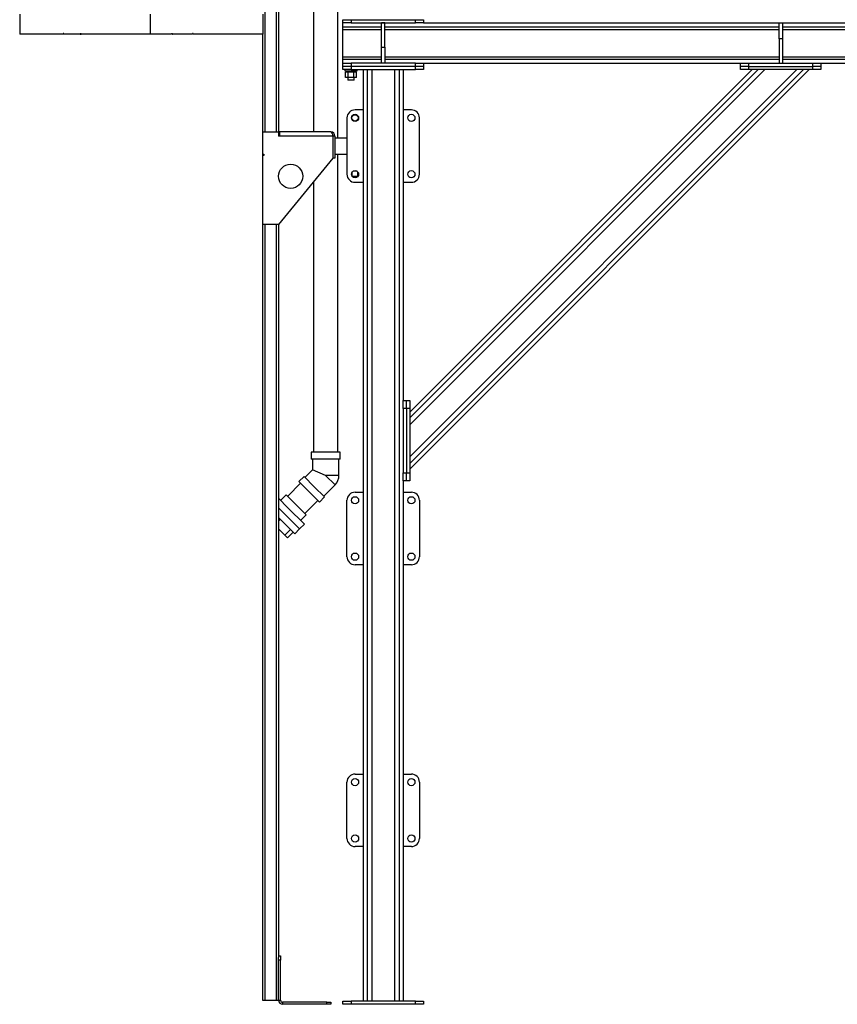
# Model space of a CAD drawing. Units: millimetres. Extents: x -8246 to 11353, y -12905 to 11723.
# Drawn here: x -3756 to -1724, y -7620 to -5174 of the extents above; entities that cross this region are included whole.
import ezdxf

# ---------------------------------------------------------------- set-up
doc = ezdxf.new("R2010")
doc.units = ezdxf.units.MM

msp = doc.modelspace()

# ---------------------------------------------------------------- linework, layer by layer
at = {"color": 7, "linetype": 'Continuous', "lineweight": 25}
for p, q in [((-3025.4, -3658.9), (-3025.4, -5453)), ((-3146.3, -3765), (-3146.3, -5453)), ((-3118.3, -3765), (-3118.3, -5453)), ((-3112.3, -3765), (-3112.3, -5453)), ((-2965.1, -5468), (-2965.1, -4921.5)), ((-3755.7, -5160), (-3755.7, -5210)), ((-3431.8, -5160), (-3431.8, -5210)), ((-3151.7, -5160), (-3151.7, -5210)), ((-2952.3, -5182), (-2952.3, -5174)), ((-2952.3, -5174), (-2932.3, -5174)), ((-2952.3, -5192), (-2952.3, -5182)), ((-2932.3, -5182), (-2952.3, -5182)), ((-2932.3, -5174), (-2932.3, -5182)), ((-2932.3, -5174), (-2772.3, -5174)), ((-2932.3, -5182), (-2772.3, -5182)), ((-2856.3, -5242), (-2856.3, -5182)), ((-2848.3, -5182), (-2856.3, -5182)), ((-2848.3, -5242), (-2848.3, -5182)), ((-2772.3, -5182), (-2772.3, -5174)), ((-2772.3, -5174), (-2752.3, -5174)), ((-2752.3, -5182), (-2772.3, -5182)), ((-2752.3, -5174), (-2752.3, -5182)), ((-2752.3, -5182), (-1868.3, -5182)), ((-1868.3, -5182), (-1860.3, -5182)), ((-1868.3, -5222), (-1868.3, -5182)), ((-1860.3, -5182), (-1427.3, -5182)), ((-1860.3, -5182), (-1860.3, -5222)), ((-3754.6, -5208), (-3754.4, -5208)), ((-3754.6, -5208), (-3754.6, -5210)), ((-3754.4, -5208), (-3754.4, -5210)), ((-3645.9, -5208), (-3647.7, -5208)), ((-3647.7, -5208), (-3647.7, -5210)), ((-3645.9, -5210), (-3645.9, -5208)), ((-3605, -5208), (-3602.9, -5208)), ((-3605, -5208), (-3605, -5210)), ((-3603, -5208), (-3603, -5210)), ((-3602.9, -5208), (-3602.9, -5210)), ((-3378.3, -5208), (-3376.3, -5208)), ((-3378.3, -5208), (-3378.3, -5210)), ((-3376.8, -5208), (-3376.8, -5210)), ((-3376.6, -5208), (-3376.6, -5210)), ((-3376.3, -5208), (-3376.3, -5210)), ((-3324.4, -5208), (-3326.4, -5208)), ((-3326.4, -5208), (-3326.4, -5210)), ((-3324.7, -5208), (-3324.7, -5210)), ((-3324.4, -5208), (-3324.4, -5210)), ((-2952.3, -5192), (-2856.3, -5192)), ((-2952.3, -5198), (-2952.3, -5192)), ((-2952.3, -5266), (-2952.3, -5198)), ((-2952.3, -5198), (-2856.3, -5198)), ((-2848.3, -5192), (-1868.3, -5192)), ((-2848.3, -5198), (-1868.3, -5198)), ((-1860.3, -5192), (-1331.3, -5192)), ((-1860.3, -5198), (-1331.3, -5198)), ((-3754.6, -5210), (-3755.7, -5210)), ((-3754.6, -5210), (-3754.4, -5210)), ((-3647.7, -5210), (-3754.4, -5210)), ((-3645.9, -5210), (-3647.7, -5210)), ((-3605, -5210), (-3645.9, -5210)), ((-3605, -5210), (-3603, -5210)), ((-3603, -5210), (-3602.9, -5210)), ((-3431.8, -5210), (-3602.9, -5210)), ((-3378.3, -5210), (-3431.8, -5210)), ((-3376.8, -5210), (-3376.6, -5210)), ((-3376.6, -5210), (-3376.3, -5210)), ((-3326.4, -5210), (-3376.3, -5210)), ((-3324.4, -5210), (-3324.7, -5210)), ((-3151.7, -5210), (-3324.4, -5210)), ((-3152.3, -5210), (-3152.3, -5453)), ((-1860.3, -5222), (-1868.3, -5222)), ((-1868.3, -5222), (-1868.3, -5282)), ((-1860.3, -5222), (-1860.3, -5282)), ((-2856.3, -5242), (-2848.3, -5242)), ((-2856.3, -5282), (-2856.3, -5242)), ((-2848.3, -5242), (-2848.3, -5282)), ((-2952.3, -5272), (-2952.3, -5266)), ((-2952.3, -5266), (-2856.3, -5266)), ((-2952.3, -5282), (-2952.3, -5272)), ((-2952.3, -5272), (-2856.3, -5272)), ((-2952.3, -5290), (-2952.3, -5282)), ((-2952.3, -5282), (-2932.3, -5282)), ((-2932.3, -5282), (-2932.3, -5290)), ((-2772.3, -5282), (-2932.3, -5282)), ((-2848.3, -5266), (-1868.3, -5266)), ((-2848.3, -5272), (-1868.3, -5272)), ((-2772.3, -5290), (-2772.3, -5282)), ((-2772.3, -5282), (-2752.3, -5282)), ((-2752.3, -5282), (-1964.3, -5282)), ((-2752.3, -5282), (-2752.3, -5290)), ((-1964.3, -5290), (-1964.3, -5282)), ((-1964.3, -5282), (-1944.3, -5282)), ((-1944.3, -5282), (-1944.3, -5290)), ((-1944.3, -5282), (-1784.3, -5282)), ((-1868.3, -5282), (-1860.3, -5282)), ((-1860.3, -5266), (-1331.3, -5266)), ((-1860.3, -5272), (-1331.3, -5272)), ((-1784.3, -5290), (-1784.3, -5282)), ((-1784.3, -5282), (-1764.3, -5282)), ((-1764.3, -5282), (-1427.3, -5282)), ((-1764.3, -5282), (-1764.3, -5290)), ((-2932.3, -5290), (-2952.3, -5290)), ((-2952.3, -5298), (-2952.3, -5290)), ((-2932.3, -5298), (-2952.3, -5298)), ((-2947.3, -5298), (-2947.3, -5301)), ((-2947.3, -5301), (-2917.3, -5301)), ((-2946.1, -5317.5), (-2946.1, -5304.5)), ((-2939.2, -5304.5), (-2946.1, -5304.5)), ((-2943.9, -5301), (-2943.9, -5304.5)), ((-2939.2, -5317.5), (-2939.2, -5304.5)), ((-2925.3, -5304.5), (-2939.2, -5304.5)), ((-2772.3, -5290), (-2932.3, -5290)), ((-2932.3, -5290), (-2932.3, -5298)), ((-2932.3, -5298), (-2772.3, -5298)), ((-2925.3, -5317.5), (-2925.3, -5304.5)), ((-2918.4, -5304.5), (-2925.3, -5304.5)), ((-2920.6, -5301), (-2920.6, -5304.5)), ((-2918.4, -5317.5), (-2918.4, -5304.5)), ((-2917.3, -5301), (-2917.3, -5298)), ((-2902.3, -5298), (-2902.3, -7612)), ((-2892.3, -5298), (-2892.3, -7612)), ((-2880.3, -5298), (-2880.3, -7612)), ((-2824.3, -5298), (-2824.3, -7612)), ((-2812.3, -5298), (-2812.3, -7612)), ((-2802.3, -5298), (-2802.3, -6120)), ((-1793.6, -5298), (-2786.3, -6290.7)), ((-1807.7, -5298), (-2786.3, -6276.6)), ((-1920.8, -5298), (-2786.3, -6163.5)), ((-1935, -5298), (-2786.3, -6149.3)), ((-1824.7, -5298), (-2786.3, -6259.6)), ((-1903.9, -5298), (-2786.3, -6180.4)), ((-2752.3, -5290), (-2772.3, -5290)), ((-2772.3, -5298), (-2772.3, -5290)), ((-2752.3, -5298), (-2772.3, -5298)), ((-2752.3, -5290), (-2752.3, -5298)), ((-1944.3, -5290), (-1964.3, -5290)), ((-1964.3, -5298), (-1964.3, -5290)), ((-1944.3, -5298), (-1964.3, -5298)), ((-1944.3, -5290), (-1784.3, -5290)), ((-1944.3, -5290), (-1944.3, -5298)), ((-1784.3, -5298), (-1944.3, -5298)), ((-1764.3, -5290), (-1784.3, -5290)), ((-1784.3, -5298), (-1784.3, -5290)), ((-1764.3, -5298), (-1784.3, -5298)), ((-1764.3, -5290), (-1764.3, -5298)), ((-2939.2, -5317.5), (-2946.1, -5317.5)), ((-2940.3, -5317.5), (-2940.3, -5324)), ((-2932.3, -5324), (-2940.3, -5324)), ((-2925.3, -5317.5), (-2939.2, -5317.5)), ((-2924.3, -5324), (-2932.3, -5324)), ((-2918.4, -5317.5), (-2925.3, -5317.5)), ((-2924.3, -5324), (-2924.3, -5317.5)), ((-2902.3, -5398), (-2922.3, -5398)), ((-2782.3, -5398), (-2802.3, -5398)), ((-2942.3, -5418), (-2942.3, -5558)), ((-2762.3, -5558), (-2762.3, -5418)), ((-3152.3, -5453), (-3152.3, -5508)), ((-3152.3, -5453), (-3112.3, -5453)), ((-3112.3, -5453), (-3112.3, -5463)), ((-3110.3, -5453), (-3112.3, -5453)), ((-2982.3, -5453), (-3110.3, -5453)), ((-3110.3, -5453), (-3110.3, -5463)), ((-3110.3, -5458), (-3112.3, -5458)), ((-3110.3, -5463), (-3112.3, -5463)), ((-2977.3, -5463), (-3110.3, -5463)), ((-2977.3, -5463), (-2977.3, -5518)), ((-2972.3, -5463), (-2977.3, -5463)), ((-2972.3, -5463), (-2972.3, -5518)), ((-2942.3, -5468), (-2972.3, -5468)), ((-3152.3, -5508), (-3152.3, -5511)), ((-3152.3, -5508), (-3149.3, -5508)), ((-3152.3, -5511), (-3152.3, -5683)), ((-3149.3, -5511), (-3152.3, -5511)), ((-3149.3, -5508), (-3149.3, -5511)), ((-2977.3, -5518), (-3112.3, -5683)), ((-2972.3, -5518), (-2977.3, -5518)), ((-2972.3, -5508), (-2942.3, -5508)), ((-2965.1, -6248), (-2965.1, -5508)), ((-2929.2, -5563.5), (-2929.2, -5552.3)), ((-2917.3, -5550.5), (-2927.3, -5550.5)), ((-2915.3, -5563.5), (-2915.3, -5552.3)), ((-2929.2, -5563.5), (-2929.4, -5563.5)), ((-2915.3, -5563.5), (-2929.2, -5563.5)), ((-2915.2, -5563.5), (-2915.3, -5563.5)), ((-3025.4, -5576.9), (-3025.4, -6248)), ((-2922.3, -5578), (-2902.3, -5578)), ((-2802.3, -5578), (-2782.3, -5578)), ((-3152.3, -5683), (-3152.3, -7610)), ((-3112.3, -5683), (-3152.3, -5683)), ((-3146.3, -5683), (-3146.3, -7610)), ((-3118.3, -5683), (-3118.3, -7610)), ((-3112.3, -5683), (-3112.3, -7504)), ((-2802.3, -6120), (-2794.3, -6120)), ((-2802.3, -6140), (-2802.3, -6120)), ((-2794.3, -6120), (-2786.3, -6120)), ((-2794.3, -6140), (-2794.3, -6120)), ((-2786.3, -6120), (-2786.3, -6140)), ((-2794.3, -6140), (-2802.3, -6140)), ((-2802.3, -6140), (-2802.3, -6300)), ((-2786.3, -6140), (-2794.3, -6140)), ((-2794.3, -6140), (-2794.3, -6300)), ((-2786.3, -6140), (-2786.3, -6300)), ((-3031.2, -6248), (-3031.2, -6266)), ((-2995.3, -6248), (-3031.2, -6248)), ((-2959.3, -6248), (-2995.3, -6248)), ((-2959.3, -6266), (-2959.3, -6248)), ((-2995.3, -6266), (-3031.2, -6266)), ((-3028.3, -6266), (-3028.3, -6292.3)), ((-2959.3, -6266), (-2995.3, -6266)), ((-2962.2, -6306), (-2962.2, -6266)), ((-3049, -6308.9), (-3061.7, -6321.6)), ((-3049, -6308.9), (-3023.6, -6334.3)), ((-3028.3, -6292.3), (-3046.9, -6311)), ((-2995.3, -6306), (-3028.3, -6292.3)), ((-2995.3, -6306), (-2971.9, -6329.4)), ((-2962.2, -6306), (-2995.3, -6306)), ((-2802.3, -6300), (-2794.3, -6300)), ((-2802.3, -6320), (-2802.3, -6300)), ((-2794.3, -6300), (-2786.3, -6300)), ((-2794.3, -6320), (-2794.3, -6300)), ((-2786.3, -6300), (-2786.3, -6320)), ((-3057.6, -6325.7), (-3089.6, -6357.8)), ((-3061.7, -6321.6), (-3036.3, -6347)), ((-3023.6, -6334.3), (-2998.1, -6359.7)), ((-3000.2, -6357.7), (-2971.9, -6329.4)), ((-2802.3, -6320), (-2802.3, -7612)), ((-2794.3, -6320), (-2802.3, -6320)), ((-2786.3, -6320), (-2794.3, -6320)), ((-3093.2, -6354.2), (-3107.1, -6368.2)), ((-3073.2, -6374.2), (-3093.2, -6354.2)), ((-3036.3, -6347), (-3010.9, -6372.5)), ((-2922.3, -6348), (-2902.3, -6348)), ((-2802.3, -6348), (-2782.3, -6348)), ((-3088.9, -6386.3), (-3112.3, -6363)), ((-3043.5, -6403.9), (-3073.2, -6374.2)), ((-3047, -6400.4), (-3015, -6368.4)), ((-3010.9, -6372.5), (-2998.1, -6359.7)), ((-2942.3, -6508), (-2942.3, -6368)), ((-2762.3, -6368), (-2762.3, -6508)), ((-3112.3, -6387), (-3060.2, -6439.1)), ((-3100.9, -6398.4), (-3112.3, -6387)), ((-3060.2, -6439.1), (-3100.9, -6398.4)), ((-3048.1, -6427.1), (-3088.9, -6386.3)), ((-3057.4, -6417.9), (-3043.5, -6403.9)), ((-3112.3, -6411.1), (-3072.2, -6451.2)), ((-3112.3, -6419.6), (-3108, -6415.3)), ((-3060.2, -6439.1), (-3048.1, -6427.1)), ((-3112.3, -6438.9), (-3096.5, -6454.7)), ((-3096.5, -6454.7), (-3082.6, -6440.8)), ((-3090.2, -6461), (-3096.5, -6454.7)), ((-3090.2, -6461), (-3076.3, -6447)), ((-3072.2, -6451.2), (-3060.2, -6439.1)), ((-2902.3, -6528), (-2922.3, -6528)), ((-2782.3, -6528), (-2802.3, -6528)), ((-2942.3, -7208), (-2942.3, -7068)), ((-2922.3, -7048), (-2902.3, -7048)), ((-2802.3, -7048), (-2782.3, -7048)), ((-2762.3, -7068), (-2762.3, -7208)), ((-2902.3, -7228), (-2922.3, -7228)), ((-2782.3, -7228), (-2802.3, -7228)), ((-3112.3, -7500), (-3107.3, -7500)), ((-3112.3, -7510), (-3112.3, -7504)), ((-3107.3, -7500), (-3107.3, -7510)), ((-3107.3, -7510), (-3112.3, -7510)), ((-3112.3, -7610), (-3112.3, -7510)), ((-3107.3, -7610), (-3107.3, -7510)), ((-3152.3, -7610), (-3146.3, -7610)), ((-3146.3, -7610), (-3118.3, -7610)), ((-3118.3, -7610), (-3112.3, -7610)), ((-3112.3, -7610), (-3107.3, -7610)), ((-3102.3, -7615), (-3102.3, -7620)), ((-2992.3, -7615), (-3102.3, -7615)), ((-2992.3, -7620), (-3102.3, -7620)), ((-2992.3, -7620), (-2992.3, -7615)), ((-2992.3, -7615), (-2982.3, -7615)), ((-2982.3, -7620), (-2992.3, -7620)), ((-2982.3, -7615), (-2982.3, -7620)), ((-2952.3, -7620), (-2952.3, -7612)), ((-2952.3, -7612), (-2932.3, -7612)), ((-2932.3, -7620), (-2952.3, -7620)), ((-2932.3, -7612), (-2932.3, -7620)), ((-2772.3, -7612), (-2932.3, -7612)), ((-2772.3, -7620), (-2932.3, -7620)), ((-2772.3, -7620), (-2772.3, -7612)), ((-2772.3, -7612), (-2752.3, -7612)), ((-2752.3, -7620), (-2772.3, -7620)), ((-2752.3, -7612), (-2752.3, -7620))]:
    msp.add_line(p, q, dxfattribs=at)
for centre, radius in [((-2922.3, -5418), 9), ((-2922.3, -5418), 8), ((-2782.3, -5418), 9), ((-3082.3, -5563), 30), ((-2922.3, -5558), 9), ((-2782.3, -5558), 9), ((-2922.3, -6368), 9), ((-2782.3, -6368), 9), ((-2922.3, -6508), 9), ((-2782.3, -6508), 9), ((-2922.3, -7068), 9), ((-2782.3, -7068), 9), ((-2922.3, -7208), 9), ((-2782.3, -7208), 9)]:
    msp.add_circle(centre, radius, dxfattribs=at)
for centre, radius, start, end in [((-2922.3, -5418), 20, 90, 180), ((-2782.3, -5418), 20, 0, 90), ((-2982.3, -5463), 10, 360, 90), ((-2922.3, -5558), 20, 180, 270), ((-2782.3, -5558), 20, 270, 0), ((-2995.3, -6306), 33.1, 315, 0), ((-2922.3, -6368), 20, 90, 180), ((-2782.3, -6368), 20, 0, 90), ((-2922.3, -6508), 20, 180, 270), ((-2782.3, -6508), 20, 270, 0), ((-2922.3, -7068), 20, 90, 180), ((-2782.3, -7068), 20, 0, 90), ((-2922.3, -7208), 20, 180, 270), ((-2782.3, -7208), 20, 270, 0), ((-3102.3, -7610), 10, 180, 270), ((-3102.3, -7610), 5, 180, 270)]:
    msp.add_arc(centre, radius, start, end, dxfattribs=at)
msp.add_ellipse((-2982.3, -5463), major_axis=(0, 10), ratio=0.5, start_param=4.712389, end_param=6.283185, dxfattribs=at)

doc.saveas('drawing.dxf')
